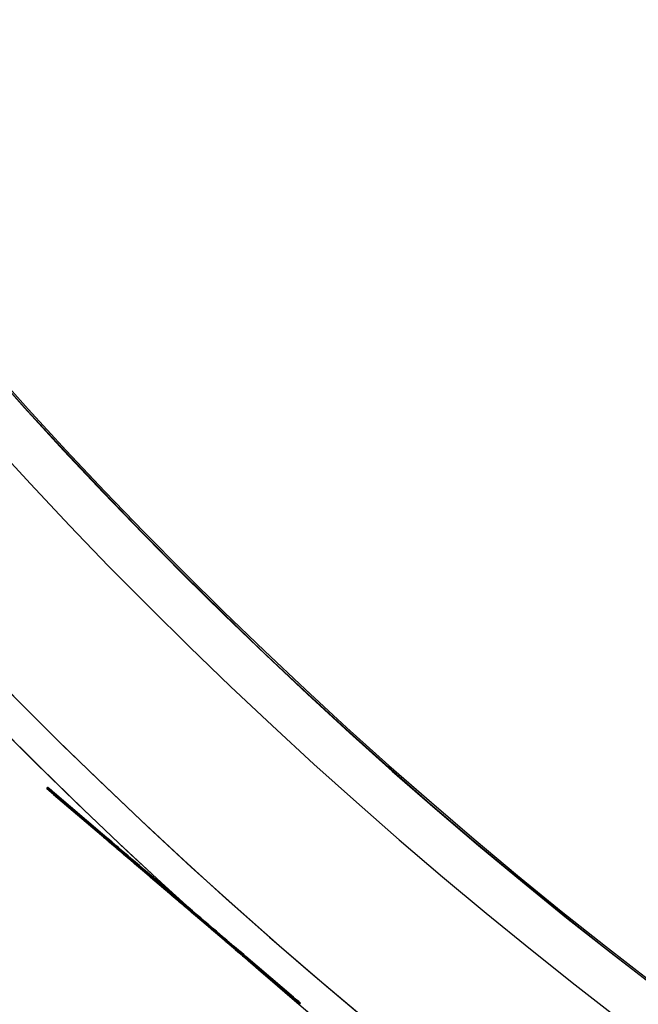
# Model space of a CAD drawing. Units: millimetres. Extents: x -320 to 320, y -320 to 320.
# Drawn here: x -220 to -181, y -237 to -175 of the extents above; entities that cross this region are included whole.
import ezdxf

# ---------------------------------------------------------------- set-up
doc = ezdxf.new("R2010")
doc.units = ezdxf.units.MM
doc.header["$MEASUREMENT"] = 0
for name, color, linetype, true_color in [('IGES level 1', 7, 'Continuous', 0xcad1ee), ('IGES level 114', 7, 'Continuous', 0xcad1ee), ('IGES level 2', 7, 'Continuous', 0xcad1ee), ('IGES level 3', 7, 'Continuous', 0xcad1ee), ('IGES level 31', 7, 'Continuous', 0xdbdbdb), ('IGES level 4', 7, 'Continuous', 0xcad1ee), ('IGES level 46', 7, 'Continuous', 0xdbdbdb)]:
    doc.layers.add(name, color=color, linetype=linetype, true_color=true_color)

msp = doc.modelspace()

# ---------------------------------------------------------------- linework, layer by layer
at = {"layer": 'IGES level 1'}
for centre, radius, end in [((0, 0, 7.201), 296.9, 360), ((0, 0, 9.207), 296.9, 360), ((0, 0, 9.207), 296.9, 360), ((0, 0, 7.201), 296.9, 0), ((0, 0, 8.204), 296.9, 360), ((0, 0, 7.201), 241.05, 0), ((0, 0, 9.207), 241.05, 0), ((0, 0, 7.201), 241.05, 0), ((0, 0, 9.207), 241.05, 360), ((0, 0, 8.204), 241.05, 360)]:
    msp.add_arc(centre, radius, 180, end, dxfattribs=at)
at = {"layer": 'IGES level 114'}
for p, q in [((-218.596, -223.608, -157.477), (-218.532, -223.532, -157.477)), ((-218.532, -223.532, 57.395), (-218.596, -223.608, 57.395)), ((-218.532, -223.532, 57.395), (-218.596, -223.608, 57.395)), ((-218.596, -223.608, -157.477), (-218.532, -223.532, -157.477)), ((-218.532, -223.532, -50.041), (-218.596, -223.608, -50.041)), ((-218.596, -223.608, -157.477), (-218.596, -223.608, 57.395)), ((-218.596, -223.608, -50.041), (-202.628, -237.247, -50.041)), ((-218.596, -223.608, 57.395), (-218.596, -223.608, -157.477)), ((-218.564, -223.57, -157.477), (-218.564, -223.57, 57.395)), ((-218.532, -223.532, -157.477), (-218.532, -223.532, 57.395)), ((-218.532, -223.532, -50.041), (-202.563, -237.171, -50.041)), ((-218.532, -223.532, -157.477), (-218.532, -223.532, 57.395)), ((-218.392, -223.652, -158.821), (-218.456, -223.728, -158.821)), ((-218.392, -223.652, 58.739), (-218.456, -223.728, 58.739)), ((-218.095, -223.905, -159.803), (-218.16, -223.981, -159.803)), ((-218.16, -223.981, 59.721), (-218.095, -223.905, 59.721)), ((-218.16, -223.981, 59.721), (-218.095, -223.905, 59.721)), ((-218.095, -223.905, -159.803), (-218.16, -223.981, -159.803)), ((-215.136, -226.564, 67.286), (-218.16, -223.981, 59.721)), ((-218.16, -223.981, -159.803), (-215.136, -226.564, -167.367)), ((-215.136, -226.564, -167.367), (-218.16, -223.981, -159.803)), ((-218.16, -223.981, 59.721), (-215.136, -226.564, 67.286)), ((-218.127, -223.943, 59.721), (-215.104, -226.526, 67.286)), ((-215.104, -226.526, -167.367), (-218.127, -223.943, -159.803)), ((-218.095, -223.905, 59.721), (-215.071, -226.488, 67.286)), ((-215.071, -226.488, -167.367), (-218.095, -223.905, -159.803)), ((-215.071, -226.488, -167.367), (-218.095, -223.905, -159.803)), ((-218.095, -223.905, 59.721), (-215.071, -226.488, 67.286)), ((-216.583, -225.196, 63.503), (-216.648, -225.272, 63.503)), ((-216.583, -225.196, -163.585), (-216.648, -225.272, -163.585)), ((-215.136, -226.564, -167.367), (-215.071, -226.488, -167.367)), ((-215.071, -226.488, 67.286), (-215.136, -226.564, 67.286)), ((-215.071, -226.488, 67.286), (-215.136, -226.564, 67.286)), ((-215.136, -226.564, -167.367), (-215.071, -226.488, -167.367)), ((-213.672, -227.683, -169.321), (-213.737, -227.759, -169.321)), ((-213.672, -227.683, 69.239), (-213.737, -227.759, 69.239)), ((-211.706, -229.362, -170.041), (-211.771, -229.438, -170.041)), ((-211.771, -229.438, 69.959), (-211.706, -229.362, 69.959)), ((-211.706, -229.362, -170.041), (-211.771, -229.438, -170.041)), ((-211.771, -229.438, 69.959), (-211.706, -229.362, 69.959)), ((-211.494, -229.674, -170.041), (-211.771, -229.438, -170.041)), ((-211.771, -229.438, 69.959), (-211.494, -229.674, 69.959)), ((-211.771, -229.438, -170.041), (-211.494, -229.674, -170.041)), ((-211.494, -229.674, 69.959), (-211.771, -229.438, 69.959)), ((-211.462, -229.636, -170.041), (-211.739, -229.4, -170.041)), ((-211.462, -229.636, 69.959), (-211.739, -229.4, 69.959)), ((-211.429, -229.598, -170.041), (-211.706, -229.362, -170.041)), ((-211.706, -229.362, 69.959), (-211.429, -229.598, 69.959)), ((-211.429, -229.598, -170.041), (-211.706, -229.362, -170.041)), ((-211.706, -229.362, 69.959), (-211.429, -229.598, 69.959)), ((-211.633, -229.556, -170.041), (-211.568, -229.48, -170.041)), ((-211.568, -229.48, 69.959), (-211.633, -229.556, 69.959)), ((-211.429, -229.598, 69.959), (-211.494, -229.674, 69.959)), ((-211.494, -229.674, -170.041), (-211.429, -229.598, -170.041)), ((-211.494, -229.674, -170.041), (-211.429, -229.598, -170.041)), ((-211.429, -229.598, 69.959), (-211.494, -229.674, 69.959)), ((-211.012, -230.086, 69.732), (-210.947, -230.01, 69.732)), ((-211.012, -230.086, -169.814), (-210.947, -230.01, -169.814)), ((-210.734, -230.324, 68.959), (-210.669, -230.248, 68.959)), ((-210.669, -230.248, -169.041), (-210.734, -230.324, -169.041)), ((-210.669, -230.248, 59.959), (-210.734, -230.324, 59.959)), ((-210.734, -230.324, 68.959), (-210.669, -230.248, 68.959)), ((-210.669, -230.248, 64.459), (-210.734, -230.324, 64.459)), ((-210.734, -230.324, 59.959), (-210.669, -230.248, 59.959)), ((-210.669, -230.248, -160.041), (-210.734, -230.324, -160.041)), ((-210.669, -230.248, -169.041), (-210.734, -230.324, -169.041)), ((-210.734, -230.324, -160.041), (-210.669, -230.248, -160.041)), ((-210.669, -230.248, -164.541), (-210.734, -230.324, -164.541)), ((-210.491, -230.532, -160.041), (-210.734, -230.324, -160.041)), ((-210.734, -230.324, -160.041), (-210.734, -230.324, -169.041)), ((-210.734, -230.324, 68.959), (-210.734, -230.324, 59.959)), ((-210.734, -230.324, 59.959), (-210.491, -230.532, 59.959)), ((-210.734, -230.324, 59.959), (-210.734, -230.324, 68.959)), ((-210.491, -230.532, 59.959), (-210.734, -230.324, 59.959)), ((-210.734, -230.324, -160.041), (-210.491, -230.532, -160.041)), ((-210.734, -230.324, -169.041), (-210.734, -230.324, -160.041)), ((-210.701, -230.286, 68.959), (-210.701, -230.286, 59.959)), ((-210.458, -230.493, 59.959), (-210.701, -230.286, 59.959)), ((-210.458, -230.493, -160.041), (-210.701, -230.286, -160.041)), ((-210.701, -230.286, -160.041), (-210.701, -230.286, -169.041)), ((-210.426, -230.455, -160.041), (-210.669, -230.248, -160.041)), ((-210.669, -230.248, -160.041), (-210.669, -230.248, -169.041)), ((-210.669, -230.248, 68.959), (-210.669, -230.248, 59.959)), ((-210.669, -230.248, 59.959), (-210.426, -230.455, 59.959)), ((-210.669, -230.248, 68.959), (-210.669, -230.248, 59.959)), ((-210.669, -230.248, 59.959), (-210.426, -230.455, 59.959)), ((-210.426, -230.455, -160.041), (-210.669, -230.248, -160.041)), ((-210.669, -230.248, -160.041), (-210.669, -230.248, -169.041)), ((-210.547, -230.352, 59.959), (-210.612, -230.428, 59.959)), ((-210.612, -230.428, -160.041), (-210.547, -230.352, -160.041)), ((-210.612, -230.428, 59.959), (-210.612, -230.428, -160.041)), ((-210.547, -230.352, 59.959), (-210.547, -230.352, -160.041)), ((-210.426, -230.455, 68.959), (-210.491, -230.532, 68.959)), ((-210.491, -230.532, -169.041), (-210.426, -230.455, -169.041)), ((-210.426, -230.455, 59.959), (-210.491, -230.532, 59.959)), ((-210.426, -230.455, 68.959), (-210.491, -230.532, 68.959)), ((-210.491, -230.532, 59.959), (-210.426, -230.455, 59.959)), ((-210.426, -230.455, 64.459), (-210.491, -230.532, 64.459)), ((-210.426, -230.455, -160.041), (-210.491, -230.532, -160.041)), ((-210.491, -230.532, -169.041), (-210.426, -230.455, -169.041)), ((-210.426, -230.455, -164.541), (-210.491, -230.532, -164.541)), ((-210.491, -230.532, -160.041), (-210.426, -230.455, -160.041)), ((-210.491, -230.532, -169.041), (-210.491, -230.532, -160.041)), ((-210.491, -230.532, 59.959), (-210.491, -230.532, 68.959)), ((-210.491, -230.532, 68.959), (-210.491, -230.532, 59.959)), ((-210.491, -230.532, -160.041), (-210.491, -230.532, -169.041)), ((-210.458, -230.493, 59.959), (-210.458, -230.493, 68.959)), ((-210.458, -230.493, -169.041), (-210.458, -230.493, -160.041)), ((-210.426, -230.455, -169.041), (-210.426, -230.455, -160.041)), ((-210.426, -230.455, 59.959), (-210.426, -230.455, 68.959)), ((-210.426, -230.455, 59.959), (-210.426, -230.455, 68.959)), ((-210.426, -230.455, -169.041), (-210.426, -230.455, -160.041)), ((-210.268, -230.722, 69.666), (-210.203, -230.646, 69.666)), ((-210.268, -230.722, -169.748), (-210.203, -230.646, -169.748)), ((-209.73, -231.181, 69.959), (-209.665, -231.105, 69.959)), ((-209.665, -231.105, -170.041), (-209.73, -231.181, -170.041)), ((-209.73, -231.181, 69.959), (-209.665, -231.105, 69.959)), ((-209.665, -231.105, -170.041), (-209.73, -231.181, -170.041)), ((-209.453, -231.417, -170.041), (-209.73, -231.181, -170.041)), ((-209.73, -231.181, 69.959), (-209.453, -231.417, 69.959)), ((-209.453, -231.417, 69.959), (-209.73, -231.181, 69.959)), ((-209.73, -231.181, -170.041), (-209.453, -231.417, -170.041)), ((-209.421, -231.379, 69.959), (-209.698, -231.143, 69.959)), ((-209.421, -231.379, -170.041), (-209.698, -231.143, -170.041)), ((-209.388, -231.341, -170.041), (-209.665, -231.105, -170.041)), ((-209.665, -231.105, 69.959), (-209.388, -231.341, 69.959)), ((-209.665, -231.105, 69.959), (-209.388, -231.341, 69.959)), ((-209.388, -231.341, -170.041), (-209.665, -231.105, -170.041)), ((-209.527, -231.223, 69.959), (-209.592, -231.299, 69.959)), ((-209.592, -231.299, -170.041), (-209.527, -231.223, -170.041)), ((-209.453, -231.417, -170.041), (-209.388, -231.341, -170.041)), ((-209.388, -231.341, 69.959), (-209.453, -231.417, 69.959)), ((-209.388, -231.341, 69.959), (-209.453, -231.417, 69.959)), ((-209.453, -231.417, -170.041), (-209.388, -231.341, -170.041)), ((-207.423, -233.02, -169.321), (-207.487, -233.096, -169.321)), ((-207.423, -233.02, 69.239), (-207.487, -233.096, 69.239)), ((-206.023, -234.216, -167.367), (-206.088, -234.292, -167.367)), ((-206.088, -234.292, 67.286), (-206.023, -234.216, 67.286)), ((-206.088, -234.292, 67.286), (-206.023, -234.216, 67.286)), ((-206.023, -234.216, -167.367), (-206.088, -234.292, -167.367)), ((-203.065, -236.874, 59.721), (-206.088, -234.292, 67.286)), ((-206.088, -234.292, -167.367), (-203.065, -236.874, -159.803)), ((-203.065, -236.874, -159.803), (-206.088, -234.292, -167.367)), ((-206.088, -234.292, 67.286), (-203.065, -236.874, 59.721)), ((-206.056, -234.254, 67.286), (-203.032, -236.836, 59.721)), ((-203.032, -236.836, -159.803), (-206.056, -234.254, -167.367)), ((-206.023, -234.216, 67.286), (-203, -236.798, 59.721)), ((-203, -236.798, -159.803), (-206.023, -234.216, -167.367)), ((-206.023, -234.216, 67.286), (-203, -236.798, 59.721)), ((-203, -236.798, -159.803), (-206.023, -234.216, -167.367)), ((-204.511, -235.507, 63.503), (-204.576, -235.583, 63.503)), ((-204.511, -235.507, -163.585), (-204.576, -235.583, -163.585)), ((-203.065, -236.874, -159.803), (-203, -236.798, -159.803)), ((-203, -236.798, 59.721), (-203.065, -236.874, 59.721)), ((-203, -236.798, 59.721), (-203.065, -236.874, 59.721)), ((-203.065, -236.874, -159.803), (-203, -236.798, -159.803)), ((-202.674, -237.076, -158.675), (-202.739, -237.152, -158.675)), ((-202.674, -237.076, 58.593), (-202.739, -237.152, 58.593)), ((-202.563, -237.171, -157.477), (-202.628, -237.247, -157.477)), ((-202.628, -237.247, 57.395), (-202.563, -237.171, 57.395)), ((-202.563, -237.171, -157.477), (-202.628, -237.247, -157.477)), ((-202.628, -237.247, 57.395), (-202.563, -237.171, 57.395)), ((-202.563, -237.171, -50.041), (-202.628, -237.247, -50.041)), ((-202.628, -237.247, 57.395), (-202.628, -237.247, -157.477)), ((-202.628, -237.247, -157.477), (-202.628, -237.247, 57.395)), ((-202.595, -237.209, 57.395), (-202.595, -237.209, -157.477)), ((-202.563, -237.171, 57.395), (-202.563, -237.171, -157.477)), ((-202.563, -237.171, 57.395), (-202.563, -237.171, -157.477))]:
    msp.add_line(p, q, dxfattribs=at)
at = {"layer": 'IGES level 114', "extrusion": (0.649448, 0.760406, 6.96665e-15)}
for centre in [(16, -157.477, -312), (16, -157.477, -312), (16, -157.477, -311.9)]:
    msp.add_arc(centre, 5, 332.27156, 360, dxfattribs=at)
at = {"layer": 'IGES level 114', "extrusion": (0.649448, 0.760406, 6.18106e-15)}
for centre, start, end in [((16, 57.395, -312), 0, 27.72844), ((16, 57.395, -312), 0, 27.72844), ((16, 57.395, -311.9), 0, 27.72844), ((12.024, -165.041, -311.9), 270, 332.27156), ((12.024, -165.041, -312), 270, 332.27156), ((12.024, -165.041, -312), 270, 332.27156)]:
    msp.add_arc(centre, 5, start, end, dxfattribs=at)
at = {"layer": 'IGES level 114', "extrusion": (0.649448, 0.760406, 0)}
for centre, radius, start, end in [((16, -157.477, -311.95), 5, 332.27156, 0), ((16, 57.395, -311.95), 5, 0, 27.72844), ((16, -157.477, -311.9), 5, 332.27156, 0), ((16, 57.395, -311.9), 5, 0, 27.72844), ((12.024, -165.041, -311.9), 5, 270, 332.27156), ((12.024, 64.959, -311.9), 5, 27.72844, 90), ((12.024, 64.959, -311.9), 5, 27.72844, 90), ((12.024, -165.041, -311.95), 5, 270, 332.27156), ((12.024, 64.959, -311.95), 5, 27.72844, 90), ((11.66, 68.959, -311.9), 1, 90, 180), ((11.66, -169.041, -311.9), 1, 180, 270), ((11.66, -169.041, -311.9), 1, 180, 270), ((11.66, -169.041, -312), 1, 180, 270), ((11.66, -169.041, -312), 1, 180, 270), ((11.66, 68.959, -311.95), 1, 90, 180), ((11.66, -169.041, -311.95), 1, 180, 270), ((9.34, 68.959, -311.95), 1, 0, 90), ((9.34, -169.041, -311.95), 1, 270, 0), ((9.34, 68.959, -311.9), 1, 0, 90), ((9.34, -169.041, -311.9), 1, 270, 0), ((8.976, -165.041, -311.95), 5, 207.72844, 270), ((8.976, 64.959, -311.95), 5, 90, 152.27156), ((8.976, -165.041, -311.9), 5, 207.72844, 270), ((8.976, 64.959, -311.9), 5, 90, 152.27156), ((5, -157.477, -311.95), 5, 180, 207.72844), ((5, 57.395, -311.95), 5, 152.27156, 180), ((5, -157.477, -311.9), 5, 180, 207.72844), ((5, 57.395, -311.9), 5, 152.27156, 180)]:
    msp.add_arc(centre, radius, start, end, dxfattribs=at)
at = {"layer": 'IGES level 114', "extrusion": (0.649448, 0.760406, 5.55112e-17)}
msp.add_arc((12.024, 64.959, -312), 5, 27.72844, 90, dxfattribs=at)
msp.add_arc((12.024, 64.959, -312), 5, 27.72844, 90, dxfattribs=at)
at = {"layer": 'IGES level 114', "extrusion": (0.649448, 0.760406, -6.98296e-15)}
for centre in [(11.66, 68.959, -311.9), (11.66, 68.959, -312), (11.66, 68.959, -312)]:
    msp.add_arc(centre, 1, 90, 180, dxfattribs=at)
at = {"layer": 'IGES level 114', "extrusion": (0.649448, 0.760406, 4.73317e-30)}
for centre in [(9.34, 68.959, -312), (9.34, 68.959, -312), (9.34, 68.959, -311.9)]:
    msp.add_arc(centre, 1, 0, 90, dxfattribs=at)
at = {"layer": 'IGES level 114', "extrusion": (0.649448, 0.760406, 6.98296e-15)}
for centre in [(9.34, -169.041, -312), (9.34, -169.041, -312), (9.34, -169.041, -311.9)]:
    msp.add_arc(centre, 1, 270, 0, dxfattribs=at)
at = {"layer": 'IGES level 114', "extrusion": (0.649448, 0.760406, -2.77556e-17)}
for centre in [(8.976, -165.041, -312), (8.976, -165.041, -312), (8.976, -165.041, -311.9)]:
    msp.add_arc(centre, 5, 207.72844, 270, dxfattribs=at)
at = {"layer": 'IGES level 114', "extrusion": (0.649448, 0.760406, -6.18394e-15)}
msp.add_arc((8.976, 64.959, -312), 5, 90, 152.27156, dxfattribs=at)
msp.add_arc((8.976, 64.959, -312), 5, 90, 152.27156, dxfattribs=at)
at = {"layer": 'IGES level 114', "extrusion": (0.649448, 0.760406, -6.18106e-15)}
for centre, start, end in [((8.976, 64.959, -311.9), 90, 152.27156), ((5, -157.477, -312), 180, 207.72844), ((5, -157.477, -312), 180, 207.72844), ((5, -157.477, -311.9), 180, 207.72844)]:
    msp.add_arc(centre, 5, start, end, dxfattribs=at)
at = {"layer": 'IGES level 114', "extrusion": (0.649448, 0.760406, -6.93889e-15)}
msp.add_arc((5, 57.395, -312), 5, 152.27156, 180, dxfattribs=at)
at = {"layer": 'IGES level 114', "extrusion": (0.649448, 0.760406, -6.91114e-15)}
msp.add_arc((5, 57.395, -312), 5, 152.27156, 180, dxfattribs=at)
at = {"layer": 'IGES level 114', "extrusion": (0.649448, 0.760406, -6.96665e-15)}
msp.add_arc((5, 57.395, -311.9), 5, 152.27156, 180, dxfattribs=at)
at = {"layer": 'IGES level 2'}
for centre, radius, end in [((0, 0, 53.224), 300, 360), ((0, 0, 53.224), 300, 360), ((0, 0, 6.224), 300, 0), ((0, 0, 29.724), 300, 360), ((0, 0, 6.224), 300, 360), ((0, 0, 53.224), 297, 0), ((0, 0, 6.224), 297, 0), ((0, 0, 6.224), 297, 0), ((0, 0, 53.224), 297, 360), ((0, 0, 29.724), 297, 360)]:
    msp.add_arc(centre, radius, 180, end, dxfattribs=at)
at = {"layer": 'IGES level 3'}
for centre, radius, start, end in [((0, 0, 52.224), 296.953, 120, 298.54342), ((0, 0, 50.224), 296.953, 120, 298.54342), ((0, 0, 51.224), 296.953, 120, 298.54342), ((0, 0, 52.224), 241.004, 181.15188, 300), ((0, 0, 50.224), 241.004, 181.15188, 300), ((0, 0, 51.224), 241.004, 181.15188, 300)]:
    msp.add_arc(centre, radius, start, end, dxfattribs=at)
at = {"layer": 'IGES level 31'}
for centre, radius, start in [((0, 0, 53.224), 310, 194.23212), ((0, 0, -46.776), 310, 194.23212), ((0, 0, 53.224), 310, 194.23212), ((0, 0, -46.776), 310, 194.23212), ((0, 0, 53.224), 312, 194.23153), ((0, 0, -46.776), 312, 194.23153), ((0, 0, -46.776), 312, 194.23153), ((0, 0, 53.224), 312, 194.23153), ((0, 0, 3.224), 310, 196.19423), ((0, 0, 3.224), 312, 196.18105)]:
    msp.add_arc(centre, radius, start, 284.13971, dxfattribs=at)
at = {"layer": 'IGES level 4'}
for centre, radius, end in [((0, 0, 53.224), 241, 360), ((0, 0, 53.224), 241, 360), ((0, 0, 6.224), 241, 0), ((0, 0, 29.724), 241, 360), ((0, 0, 6.224), 241, 360), ((0, 0, 53.224), 238, 0), ((0, 0, 6.224), 238, 0), ((0, 0, 6.224), 238, 0), ((0, 0, 53.224), 238, 360), ((0, 0, 29.724), 238, 360)]:
    msp.add_arc(centre, radius, 180, end, dxfattribs=at)
at = {"layer": 'IGES level 46'}
for centre, radius, start in [((0, 0, 53.224), 226, 193.14994), ((0, 0, -46.776), 226, 193.14994), ((0, 0, 53.224), 226, 193.14994), ((0, 0, -46.776), 226, 193.14994), ((0, 0, 53.224), 228, 193.14883), ((0, 0, -46.776), 228, 193.14883), ((0, 0, -46.776), 228, 193.14883), ((0, 0, 53.224), 228, 193.14883), ((0, 0, 3.224), 226, 195.81302), ((0, 0, 3.224), 228, 195.78853)]:
    msp.add_arc(centre, radius, start, 283.02318, dxfattribs=at)

doc.saveas('drawing.dxf')
